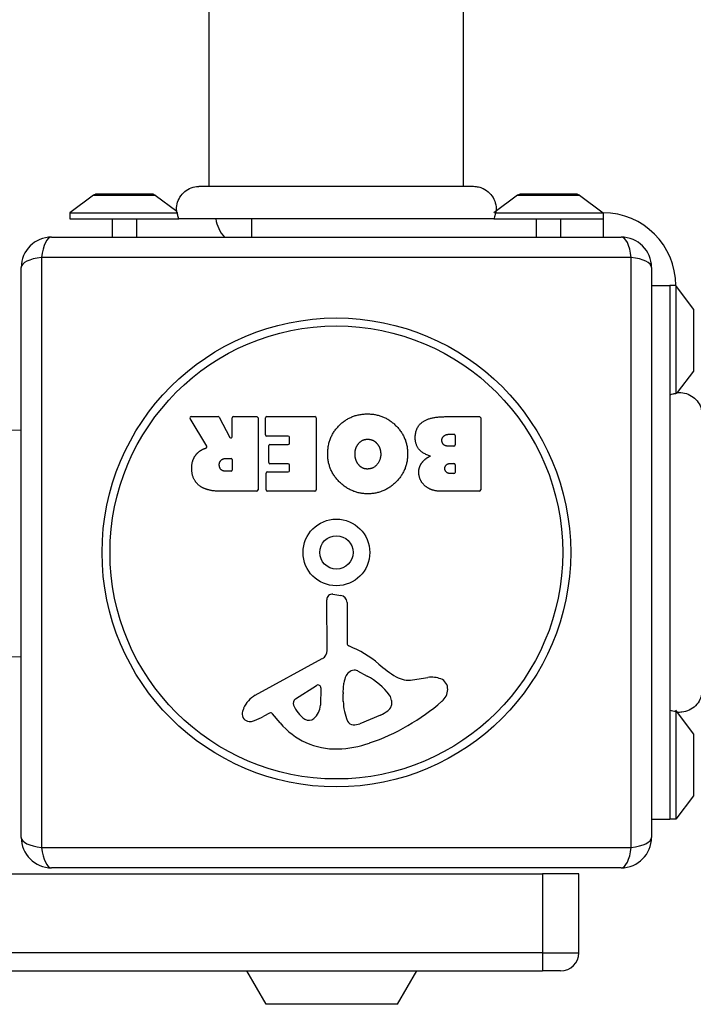
# Model space of a CAD drawing. Units: millimetres. Extents: x -6993 to 8577, y -2677 to 4057.
# Drawn here: x 1434 to 1546, y -490 to -328 of the extents above; entities that cross this region are included whole.
import ezdxf

# ---------------------------------------------------------------- set-up
doc = ezdxf.new("R2010")
doc.units = ezdxf.units.MM
doc.header["$LTSCALE"] = 100
doc.layers.add('SW_Toestellen', color=2, linetype='Continuous')

msp = doc.modelspace()

# ---------------------------------------------------------------- linework, layer by layer
at = {"layer": 'SW_Toestellen'}
for p, q in [((1465.61, -355.52), (1465.61, 323.74)), ((1507.61, -355.52), (1507.61, 323.74)), ((1446.51, -356.99), (1442.61, -359.89)), ((1446.51, -356.99), (1456.7, -356.99)), ((1456.41, -356.89), (1446.81, -356.89)), ((1446.86, -356.74), (1456.36, -356.74)), ((1446.86, -356.74), (1446.86, -356.89)), ((1456.36, -356.74), (1456.36, -356.89)), ((1456.7, -356.99), (1460.26, -359.63)), ((1516.51, -356.99), (1512.61, -359.89)), ((1516.51, -356.99), (1526.7, -356.99)), ((1526.41, -356.89), (1516.81, -356.89)), ((1516.86, -356.74), (1526.36, -356.74)), ((1516.86, -356.74), (1516.86, -356.89)), ((1526.36, -356.74), (1526.36, -356.89)), ((1526.7, -356.99), (1530.61, -359.89)), ((1442.61, -359.89), (1460.37, -359.89)), ((1442.61, -359.89), (1442.61, -360.89)), ((1512.84, -359.89), (1530.61, -359.89)), ((1530.61, -359.89), (1530.61, -360.89)), ((1442.61, -360.89), (1460.61, -360.89)), ((1449.6, -360.89), (1449.6, -363.89)), ((1453.61, -360.89), (1453.61, -363.89)), ((1512.61, -360.89), (1460.61, -360.89)), ((1472.61, -360.89), (1472.61, -363.89)), ((1512.61, -360.89), (1530.61, -360.89)), ((1519.6, -360.89), (1519.6, -363.89)), ((1523.61, -360.89), (1523.61, -363.89)), ((1530.61, -360.89), (1530.61, -363.89)), ((1439.61, -363.89), (1533.61, -363.89)), ((1437.95, -367.24), (1437.95, -464.55)), ((1535.26, -367.24), (1437.95, -367.24)), ((1535.26, -464.55), (1535.26, -367.24)), ((1434.61, -462.89), (1434.61, -368.89)), ((1538.61, -368.89), (1538.61, -462.89)), ((1538.61, -371.89), (1541.61, -371.89)), ((1541.61, -371.89), (1541.61, -459.89)), ((1542.61, -371.89), (1541.61, -371.89)), ((1542.61, -371.89), (1542.61, -389.66)), ((1545.51, -375.79), (1542.61, -371.89)), ((1545.51, -375.79), (1545.51, -385.99)), ((1545.51, -385.99), (1542.86, -389.54)), ((1465.23, -398.36), (1462.48, -393.81)), ((1462.65, -393.5), (1467.09, -393.5)), ((1467.26, -393.61), (1469.05, -396.92)), ((1469.43, -396.82), (1469.43, -393.7)), ((1469.63, -393.5), (1473.48, -393.5)), ((1473.68, -393.7), (1473.68, -405.59)), ((1474.91, -396.5), (1474.91, -393.7)), ((1475.11, -393.5), (1483.07, -393.5)), ((1483.27, -393.7), (1483.27, -405.59)), ((1504.5, -393.5), (1510.22, -393.5)), ((1510.42, -393.7), (1510.42, -405.59)), ((1424.61, -395.81), (1434.61, -395.67)), ((1478.66, -396.7), (1475.11, -396.7)), ((1478.86, -397.88), (1478.86, -396.9)), ((1505.1, -396.41), (1505.99, -396.41)), ((1506.19, -396.61), (1506.19, -398.17)), ((1475.44, -401.07), (1475.44, -398.28)), ((1475.64, -398.08), (1478.66, -398.08)), ((1505.99, -398.37), (1505.17, -398.37)), ((1468.41, -400.38), (1469.23, -400.38)), ((1469.43, -400.58), (1469.43, -402.3)), ((1469.23, -402.5), (1468.48, -402.5)), ((1475.22, -402.61), (1478.66, -402.61)), ((1478.66, -401.27), (1475.64, -401.27)), ((1478.86, -402.41), (1478.86, -401.47)), ((1505.36, -401.22), (1506.01, -401.22)), ((1506.21, -401.42), (1506.21, -402.68)), ((1475.02, -405.59), (1475.02, -402.81)), ((1506.01, -402.88), (1505.43, -402.88)), ((1473.48, -405.79), (1467.34, -405.79)), ((1483.07, -405.79), (1475.22, -405.79)), ((1510.22, -405.79), (1503.8, -405.79)), ((1485.07, -432.04), (1485.02, -423.69)), ((1486.04, -422.79), (1487.33, -422.96)), ((1488.37, -424.15), (1488.37, -430.89)), ((1424.61, -432.97), (1434.61, -433.11)), ((1473.23, -439.44), (1484.29, -433.37)), ((1490.12, -435.41), (1491.71, -436.28)), ((1499.19, -436.9), (1501.68, -436.51)), ((1479.87, -440.03), (1483.34, -437.82)), ((1484.06, -438.23), (1483.97, -441.08)), ((1487.75, -438.99), (1487.86, -437.43)), ((1487.74, -440.44), (1487.74, -439.2)), ((1495.7, -440.32), (1495.7, -441.08)), ((1475.59, -442.38), (1474.66, -442.89)), ((1477.34, -444), (1476.08, -442.47)), ((1493.88, -442.7), (1490.46, -444.12)), ((1545.51, -445.79), (1542.61, -441.89)), ((1542.61, -442.13), (1542.61, -459.89)), ((1545.51, -445.79), (1545.51, -455.99)), ((1545.51, -455.99), (1542.61, -459.89)), ((1538.61, -459.89), (1541.61, -459.89)), ((1542.61, -459.89), (1541.61, -459.89)), ((1437.95, -464.55), (1535.26, -464.55)), ((652.61, -468.89), (1520.61, -468.89)), ((1533.61, -467.89), (1439.61, -467.89)), ((1526.61, -468.89), (1520.61, -468.89)), ((1520.61, -468.89), (1520.61, -481.89)), ((1526.61, -481.89), (1526.61, -468.89)), ((1520.61, -481.89), (652.61, -481.89)), ((1520.61, -481.89), (652.61, -481.89)), ((1520.61, -481.89), (1526.61, -481.89)), ((1520.61, -481.89), (1520.61, -484.89)), ((1520.61, -481.89), (1526.61, -481.89)), ((652.61, -484.89), (1520.61, -484.89)), ((1475.03, -490.39), (1471.86, -484.89)), ((1496.68, -490.39), (1499.86, -484.89)), ((1523.61, -484.89), (1520.61, -484.89)), ((1496.68, -490.39), (1475.03, -490.39))]:
    msp.add_line(p, q, dxfattribs=at)
for radius in [38.66, 37.35, 5.5, 2.75]:
    msp.add_circle((1486.61, -415.89), radius, dxfattribs=at)
for centre, radius, start, end in [((1446.81, -357.39), 0.5, 90, 126.6342), ((1456.41, -357.39), 0.5, 53.3658, 90), ((1516.81, -357.39), 0.5, 90, 126.6342), ((1526.41, -357.39), 0.5, 53.3658, 90), ((1530.61, -371.89), 12, 0, 90), ((1472.61, -359.89), 6, 189.5941, 221.8103), ((1439.61, -368.89), 5, 90, 180), ((1533.61, -368.89), 5, 0, 90), ((1462.65, -393.7), 0.2, 90, 211.1549), ((1467.09, -393.7), 0.2, 28.4065, 90), ((1469.63, -393.7), 0.2, 90, 180), ((1473.48, -393.7), 0.2, 0, 90), ((1475.11, -393.7), 0.2, 90, 180), ((1483.07, -393.7), 0.2, 0, 90), ((1510.22, -393.7), 0.2, 0, 90), ((1469.23, -396.82), 0.2, 208.4065, 0), ((1475.11, -396.5), 0.2, 180, 270), ((1478.66, -396.9), 0.2, 0, 90), ((1505.99, -396.61), 0.2, 0, 90), ((1475.64, -398.28), 0.2, 90, 180), ((1478.66, -397.88), 0.2, 270, 0), ((1505.99, -398.17), 0.2, 270, 0), ((1469.23, -400.58), 0.2, 0, 90), ((1469.23, -402.3), 0.2, 270, 0), ((1475.22, -402.81), 0.2, 90, 180), ((1475.64, -401.07), 0.2, 180, 270), ((1478.66, -401.47), 0.2, 0, 90), ((1478.66, -402.41), 0.2, 270, 0), ((1506.01, -401.42), 0.2, 0, 90), ((1506.01, -402.68), 0.2, 270, 0), ((1473.48, -405.59), 0.2, 270, 0), ((1475.22, -405.59), 0.2, 180, 270), ((1483.07, -405.59), 0.2, 270, 0), ((1510.22, -405.59), 0.2, 270, 0), ((1485.92, -423.68), 0.903, 82.5394, 180.391), ((1487.17, -424.15), 1.2, 0, 82.5394), ((1488.83, -430.89), 0.452, 180, 248.834), ((1482.65, -446.83), 16.64, 48.8223, 68.834), ((1483.57, -432.05), 1.51, 298.7438, 0.391), ((1506.21, -419.91), 19.13, 228.8223, 239.4322), ((1490.9, -437.64), 3.04, 151.6277, 175.9397), ((1489.71, -437), 1.69, 88.1545, 151.6277), ((1489.74, -436.11), 0.805, 61.2927, 88.1545), ((1485.99, -446.72), 11.91, 37.8686, 61.2927), ((1498.56, -432.86), 4.09, 239.4322, 278.9192), ((1502.34, -440.69), 4.23, 68.9789, 98.9192), ((1483.59, -438.21), 0.47, 358.2808, 122.4938), ((1503.22, -438.38), 1.76, 356.8903, 68.9789), ((1475.31, -443.24), 4.33, 118.7438, 157.3888), ((1490.75, -439.2), 3.01, 175.9397, 180), ((1494.22, -440.32), 1.47, 0, 37.8686), ((1502.19, -438.33), 2.8, 311.023, 356.8903), ((1477.64, -444.2), 6.85, 157.3888, 162.1674), ((1480.33, -440.75), 0.856, 122.4938, 202.4006), ((1484.19, -439.16), 5.03, 202.4006, 236.4075), ((1481.03, -440.99), 2.94, 308.9493, 358.2808), ((1496.98, -440.16), 9.24, 181.6935, 202.3905), ((1480.53, -413.43), 35.79, 288.8323, 311.023), ((1494.04, -440.6), 1.75, 307.5187, 339.0675), ((1495.31, -441.08), 0.391, 339.0675, 0), ((1472.33, -442.5), 1.27, 162.1674, 252.7179), ((1469.06, -432.69), 11.64, 290.2655, 298.7438), ((1475.78, -442.72), 0.391, 39.3689, 118.7438), ((1491.76, -437.62), 5.5, 292.6753, 307.5187), ((1472.31, -442.55), 1.21, 252.7179, 276.8811), ((1472.12, -440.97), 2.81, 276.8811, 290.2655), ((1486.41, -436.55), 11.73, 219.3689, 272.1302), ((1482.1, -442.31), 1.25, 236.4075, 308.9493), ((1489.4, -443.29), 1.04, 202.3905, 268.8881), ((1489.43, -441.66), 2.67, 268.8881, 292.6753), ((1486.16, -429.95), 18.35, 272.1302, 288.8323), ((1439.61, -462.89), 5, 180, 270), ((1533.61, -462.89), 5, 270, 0), ((1523.61, -481.89), 3, 270, 0)]:
    msp.add_arc(centre, radius, start, end, dxfattribs=at)
for centre, major_axis, start_param, end_param in [((1439.61, -368.89), (0, 5), 0, 1.233448), ((1533.61, -368.89), (0, 5), 5.049737, 6.283185), ((1439.61, -368.89), (-5, 0), 5.049737, 6.283185), ((1533.61, -368.89), (5, 0), 0, 1.233448), ((1439.61, -462.89), (-5, 0), 0, 1.233448), ((1533.61, -462.89), (5, 0), 5.049737, 6.283185), ((1439.61, -462.89), (0, -5), 5.049737, 6.283185), ((1533.61, -462.89), (0, -5), 0, 1.233448)]:
    msp.add_ellipse(centre, major_axis=major_axis, ratio=0.350756, start_param=start_param, end_param=end_param, dxfattribs=at)
for points, knots in [([(1460.26, -359.63), (1460.22, -359.23), (1460.25, -358.82), (1460.43, -358.03), (1460.59, -357.64), (1461.02, -356.95), (1461.3, -356.64), (1461.92, -356.12), (1462.29, -355.91), (1463.05, -355.62), (1463.45, -355.54), (1463.9, -355.53), (1463.95, -355.52), (1463.99, -355.52)], [0.1306279, 0.1306279, 0.1306279, 0.1306279, 0.2517915, 0.2517915, 0.373782, 0.373782, 0.4958731, 0.4958731, 0.6178804, 0.6178804, 0.7397232, 0.7397232, 0.7526438, 0.7526438, 0.7526438, 0.7526438]), ([(1463.99, -355.52), (1464.01, -355.52), (1464.01, -355.52), (1464.22, -355.52), (1464.8, -355.52), (1466.69, -355.52), (1468.02, -355.52), (1471.27, -355.52), (1473.22, -355.52), (1477.48, -355.52), (1479.84, -355.52), (1484.67, -355.52), (1487.2, -355.52), (1490.73, -355.52), (1491.81, -355.52), (1493.21, -355.52), (1493.56, -355.52), (1494.02, -355.52), (1494.14, -355.52), (1496.57, -355.52), (1498.77, -355.52), (1502.61, -355.52), (1504.3, -355.52), (1506.95, -355.52), (1507.95, -355.52), (1508.77, -355.52), (1508.93, -355.52), (1509.11, -355.52), (1509.15, -355.52), (1509.19, -355.52), (1509.2, -355.52), (1509.21, -355.52), (1509.22, -355.52), (1509.22, -355.52), (1509.22, -355.52), (1509.22, -355.52), (1509.22, -355.52), (1509.22, -355.52), (1509.22, -355.52), (1509.22, -355.52), (1509.22, -355.52), (1509.22, -355.52), (1509.22, -355.52), (1509.22, -355.52), (1509.22, -355.52), (1509.22, -355.52), (1509.22, -355.52), (1509.22, -355.52), (1509.22, -355.52), (1509.22, -355.52), (1509.22, -355.52), (1509.22, -355.52), (1509.22, -355.52), (1509.22, -355.52), (1509.22, -355.52), (1509.22, -355.52)], [0, 0, 0, 0, 0.158938, 0.158938, 0.893756, 0.893756, 1.629288, 1.629288, 2.365785, 2.365785, 3.101701, 3.101701, 3.842195, 3.842195, 4.170984, 4.170984, 4.280329, 4.280329, 4.316768, 4.316768, 5.055027, 5.055027, 5.789313, 5.789313, 6.524184, 6.524184, 6.800041, 6.800041, 6.939887, 6.939887, 7.010055, 7.010055, 7.045171, 7.045171, 7.062733, 7.062733, 7.071515, 7.071515, 7.075906, 7.075906, 7.078102, 7.078102, 7.0792, 7.0792, 7.079749, 7.079749, 7.080023, 7.080023, 7.080166, 7.080166, 7.080237, 7.080237, 7.080272, 7.080272, 7.080294, 7.080294, 7.080294, 7.080294]), ([(1509.22, -355.52), (1509.36, -355.52), (1509.51, -355.53), (1509.79, -355.57), (1509.93, -355.59), (1510.34, -355.68), (1510.6, -355.78), (1511.22, -356.08), (1511.58, -356.33), (1512.17, -356.93), (1512.42, -357.28), (1512.79, -358.05), (1512.91, -358.47), (1512.98, -359.13), (1512.98, -359.38), (1512.95, -359.63)], [0.0000808, 0.0000808, 0.0000808, 0.0000808, 0.0433333, 0.0433333, 0.0860905, 0.0860905, 0.1677533, 0.1677533, 0.2945051, 0.2945051, 0.4212525, 0.4212525, 0.5480002, 0.5480002, 0.6224018, 0.6224018, 0.6224018, 0.6224018]), ([(1460.37, -359.89), (1460.33, -359.79), (1460.29, -359.72), (1460.27, -359.66), (1460.26, -359.65), (1460.26, -359.64), (1460.26, -359.63), (1460.26, -359.63), (1460.26, -359.63), (1460.26, -359.63)], [0.2557995, 0.2557995, 0.2557995, 0.2557995, 0.3634817, 0.3634817, 0.4062502, 0.4062502, 0.4269573, 0.4269573, 0.4384015, 0.4384015, 0.4384015, 0.4384015]), ([(1460.61, -360.89), (1460.61, -360.89), (1460.61, -360.89), (1460.61, -360.89), (1460.6, -360.89), (1460.6, -360.89), (1460.6, -360.89), (1460.6, -360.88), (1460.6, -360.87), (1460.58, -360.83), (1460.57, -360.79), (1460.52, -360.64), (1460.49, -360.53), (1460.44, -360.31), (1460.42, -360.23), (1460.39, -360.06), (1460.38, -359.98), (1460.37, -359.89)], [0.2129167, 0.2129167, 0.2129167, 0.2129167, 0.2132525, 0.2132525, 0.2188913, 0.2188913, 0.2271694, 0.2271694, 0.2489184, 0.2489184, 0.29507, 0.29507, 0.3534669, 0.3534669, 0.3824802, 0.3824802, 0.4072434, 0.4072434, 0.4072434, 0.4072434]), ([(1512.84, -359.89), (1512.83, -359.97), (1512.82, -360.04), (1512.78, -360.29), (1512.74, -360.45), (1512.66, -360.73), (1512.63, -360.83), (1512.61, -360.88), (1512.61, -360.88), (1512.61, -360.89), (1512.61, -360.89), (1512.61, -360.89), (1512.61, -360.89), (1512.61, -360.89)], [0, 0, 0, 0, 0.0271342, 0.0271342, 0.0966207, 0.0966207, 0.1818714, 0.1818714, 0.1994234, 0.1994234, 0.2071968, 0.2071968, 0.2125001, 0.2125001, 0.2125001, 0.2125001]), ([(1512.84, -359.89), (1512.83, -359.97), (1512.82, -360.04), (1512.78, -360.29), (1512.74, -360.45), (1512.66, -360.73), (1512.63, -360.83), (1512.61, -360.88), (1512.61, -360.88), (1512.61, -360.89), (1512.61, -360.89), (1512.61, -360.89), (1512.61, -360.89), (1512.61, -360.89)], [0, 0, 0, 0, 0.0271342, 0.0271342, 0.0966207, 0.0966207, 0.1818714, 0.1818714, 0.1994234, 0.1994234, 0.2071968, 0.2071968, 0.2125001, 0.2125001, 0.2125001, 0.2125001]), ([(1512.95, -359.63), (1512.95, -359.63), (1512.95, -359.63), (1512.95, -359.63), (1512.95, -359.63), (1512.95, -359.64), (1512.95, -359.64), (1512.94, -359.66), (1512.93, -359.68), (1512.91, -359.73), (1512.89, -359.78), (1512.86, -359.86), (1512.85, -359.87), (1512.84, -359.89)], [0.4350062, 0.4350062, 0.4350062, 0.4350062, 0.4390512, 0.4390512, 0.4564536, 0.4564536, 0.48463, 0.48463, 0.5232777, 0.5232777, 0.5935236, 0.5935236, 0.6120353, 0.6120353, 0.6120353, 0.6120353]), ([(1542.61, -389.66), (1542.7, -389.61), (1542.77, -389.58), (1542.84, -389.55), (1542.85, -389.55), (1542.86, -389.54), (1542.86, -389.54), (1542.86, -389.54), (1542.86, -389.54), (1542.86, -389.54)], [0.2557995, 0.2557995, 0.2557995, 0.2557995, 0.3634817, 0.3634817, 0.4062502, 0.4062502, 0.4269573, 0.4269573, 0.4384015, 0.4384015, 0.4384015, 0.4384015]), ([(1542.86, -389.54), (1543.27, -389.5), (1543.68, -389.53), (1544.47, -389.72), (1544.85, -389.88), (1545.55, -390.31), (1545.86, -390.58), (1546.38, -391.21), (1546.59, -391.57), (1546.87, -392.33), (1546.95, -392.74), (1546.97, -393.19), (1546.97, -393.23), (1546.97, -393.28)], [0.1306279, 0.1306279, 0.1306279, 0.1306279, 0.2517915, 0.2517915, 0.373782, 0.373782, 0.4958731, 0.4958731, 0.6178804, 0.6178804, 0.7397232, 0.7397232, 0.7526438, 0.7526438, 0.7526438, 0.7526438]), ([(1541.61, -389.89), (1541.61, -389.89), (1541.61, -389.89), (1541.61, -389.89), (1541.61, -389.89), (1541.61, -389.89), (1541.61, -389.89), (1541.61, -389.89), (1541.62, -389.88), (1541.66, -389.87), (1541.71, -389.86), (1541.85, -389.81), (1541.96, -389.78), (1542.18, -389.73), (1542.26, -389.71), (1542.43, -389.68), (1542.52, -389.67), (1542.61, -389.66)], [0.2129167, 0.2129167, 0.2129167, 0.2129167, 0.2132525, 0.2132525, 0.2188913, 0.2188913, 0.2271694, 0.2271694, 0.2489184, 0.2489184, 0.29507, 0.29507, 0.3534669, 0.3534669, 0.3824802, 0.3824802, 0.4072434, 0.4072434, 0.4072434, 0.4072434]), ([(1465.13, -398.65), (1465.15, -398.64), (1465.17, -398.62), (1465.21, -398.59), (1465.23, -398.57), (1465.25, -398.52), (1465.26, -398.5), (1465.26, -398.45), (1465.26, -398.43), (1465.25, -398.39), (1465.24, -398.37), (1465.23, -398.36)], [0, 0, 0, 0, 0.00781289, 0.00781289, 0.01562578, 0.01562578, 0.02343867, 0.02343867, 0.02938866, 0.02938866, 0.03533865, 0.03533865, 0.03533865, 0.03533865]), ([(1546.97, -438.51), (1546.97, -438.65), (1546.96, -438.79), (1546.93, -439.08), (1546.91, -439.22), (1546.81, -439.62), (1546.72, -439.88), (1546.42, -440.51), (1546.17, -440.86), (1545.57, -441.46), (1545.21, -441.71), (1544.45, -442.07), (1544.03, -442.19), (1543.36, -442.26), (1543.11, -442.26), (1542.86, -442.24)], [0.0000808, 0.0000808, 0.0000808, 0.0000808, 0.0433333, 0.0433333, 0.0860905, 0.0860905, 0.1677533, 0.1677533, 0.2945051, 0.2945051, 0.4212525, 0.4212525, 0.5480002, 0.5480002, 0.6224018, 0.6224018, 0.6224018, 0.6224018]), ([(1542.61, -442.13), (1542.53, -442.12), (1542.45, -442.1), (1542.2, -442.06), (1542.05, -442.02), (1541.77, -441.95), (1541.67, -441.91), (1541.62, -441.9), (1541.61, -441.89), (1541.61, -441.89), (1541.61, -441.89), (1541.61, -441.89), (1541.61, -441.89), (1541.61, -441.89)], [0, 0, 0, 0, 0.0271342, 0.0271342, 0.0966207, 0.0966207, 0.1818714, 0.1818714, 0.1994234, 0.1994234, 0.2071968, 0.2071968, 0.2125001, 0.2125001, 0.2125001, 0.2125001]), ([(1542.61, -442.13), (1542.53, -442.12), (1542.45, -442.1), (1542.2, -442.06), (1542.05, -442.02), (1541.77, -441.95), (1541.67, -441.91), (1541.62, -441.9), (1541.61, -441.89), (1541.61, -441.89), (1541.61, -441.89), (1541.61, -441.89), (1541.61, -441.89), (1541.61, -441.89)], [0, 0, 0, 0, 0.0271342, 0.0271342, 0.0966207, 0.0966207, 0.1818714, 0.1818714, 0.1994234, 0.1994234, 0.2071968, 0.2071968, 0.2125001, 0.2125001, 0.2125001, 0.2125001]), ([(1542.86, -442.24), (1542.86, -442.24), (1542.86, -442.24), (1542.86, -442.24), (1542.86, -442.24), (1542.86, -442.24), (1542.85, -442.23), (1542.83, -442.23), (1542.82, -442.22), (1542.76, -442.2), (1542.72, -442.18), (1542.64, -442.14), (1542.62, -442.13), (1542.61, -442.13)], [0.4350062, 0.4350062, 0.4350062, 0.4350062, 0.4390512, 0.4390512, 0.4564536, 0.4564536, 0.48463, 0.48463, 0.5232777, 0.5232777, 0.5935236, 0.5935236, 0.6120353, 0.6120353, 0.6120353, 0.6120353])]:
    msp.add_open_spline(points, degree=3, knots=knots, dxfattribs=at)
for points in [[(1487.17, -394.86), (1489.11, -393), (1491.89, -393.05)], [(1491.89, -393.05), (1494.6, -393.1), (1498.4, -397.01), (1498.37, -399.71)], [(1499.62, -397.02), (1499.6, -393.5), (1504.5, -393.5)], [(1485.18, -399.66), (1485.18, -396.75), (1487.17, -394.86)], [(1490.2, -398.02), (1490.79, -397.24), (1491.75, -397.22)], [(1491.75, -397.22), (1492.71, -397.2), (1493.31, -397.93)], [(1502.16, -399.99), (1499.64, -399.31), (1499.62, -397.02)], [(1504.02, -397.43), (1504, -397), (1504.65, -396.41), (1505.1, -396.41)], [(1505.17, -398.37), (1504.06, -398.37), (1504.02, -397.43)], [(1463.41, -399.83), (1463.88, -399.18), (1464.69, -398.83)], [(1464.69, -398.83), (1464.96, -398.71), (1465.13, -398.65)], [(1489.69, -399.73), (1489.65, -398.75), (1490.2, -398.02)], [(1493.31, -397.93), (1493.89, -398.6), (1493.93, -399.58)], [(1462.75, -402.06), (1462.71, -400.72), (1463.41, -399.83)], [(1467.29, -401.52), (1467.25, -401), (1467.92, -400.38), (1468.41, -400.38)], [(1491.82, -406.22), (1489.11, -406.23), (1485.18, -402.36), (1485.18, -399.66)], [(1490.27, -401.41), (1489.71, -400.72), (1489.69, -399.73)], [(1493.93, -399.58), (1493.96, -400.58), (1492.76, -402.1), (1491.79, -402.13)], [(1498.37, -399.71), (1498.34, -402.4), (1494.5, -406.21), (1491.82, -406.22)], [(1500.77, -401.04), (1501.3, -400.34), (1502.16, -399.99)], [(1464.21, -405.02), (1462.78, -404.08), (1462.75, -402.06)], [(1468.48, -402.5), (1467.34, -402.5), (1467.29, -401.52)], [(1491.79, -402.13), (1490.88, -402.17), (1490.27, -401.41)], [(1500.21, -402.72), (1500.18, -401.81), (1500.77, -401.04)], [(1504.5, -402.06), (1504.49, -401.71), (1505.01, -401.22), (1505.36, -401.22)], [(1505.43, -402.88), (1505.03, -402.88), (1504.52, -402.42), (1504.5, -402.06)], [(1501.35, -405), (1500.26, -404.13), (1500.21, -402.72)], [(1467.34, -405.79), (1465.38, -405.79), (1464.21, -405.02)], [(1503.8, -405.79), (1502.36, -405.79), (1501.35, -405)]]:
    msp.add_open_spline(points, degree=2, dxfattribs=at)

doc.saveas('drawing.dxf')
